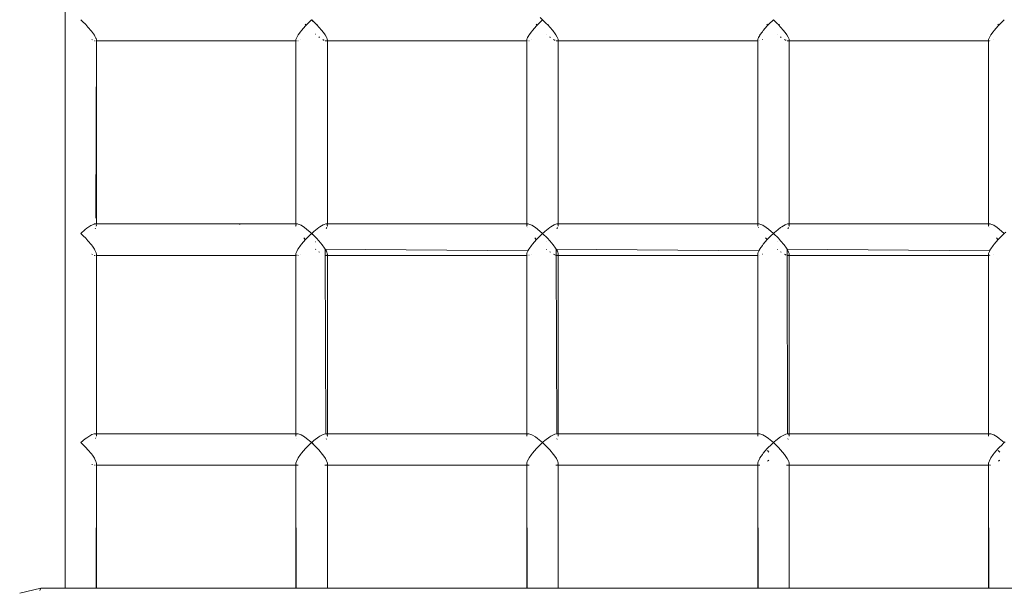
# Model space of a CAD drawing. Units: millimetres. Extents: x -4534 to 371404, y -3372 to 4591.
# Drawn here: x -485 to -16, y 1182 to 1453 of the extents above; entities that cross this region are included whole.
import ezdxf

# ---------------------------------------------------------------- set-up
doc = ezdxf.new("R2010")
doc.units = ezdxf.units.MM
doc.layers.add('Toestel 2D', color=7, linetype='Continuous', lineweight=20)

# ---------------------------------------------------------------- blocks, each defined once
blk = doc.blocks.new('1347')
at = {"color": 7}
for p, q in [((-45.943, -108.563), (-45.943, 104.976)), ((-45.192, -81.515), (-45.111, -81.598)), ((-44.955, -81.752), (-45.111, -81.598)), ((-34.194, -81.517), (-34.406, -81.727)), ((-34, -81.708), (-34.194, -81.517)), ((-34.192, -81.515), (-34, -81.708)), ((-23.194, -81.517), (-23.406, -81.727)), ((-23.194, -81.517), (-23.304, -81.419)), ((-23, -81.708), (-23.194, -81.517)), ((-12.406, -81.727), (-12.194, -81.517)), ((-12, -81.708), (-12.192, -81.515)), ((-1.194, -81.517), (-1.406, -81.727)), ((-44.955, -81.752), (-44.851, -81.865)), ((-44.851, -81.865), (-44.687, -82.059)), ((-44.639, -82.119), (-44.687, -82.059)), ((-34.721, -82.086), (-34.833, -82.241)), ((-34.674, -82.027), (-34.721, -82.086)), ((-34.483, -81.807), (-34.674, -82.027)), ((-34.483, -81.748), (-34.502, -81.727)), ((-34.483, -81.748), (-34.455, -81.778)), ((-34.483, -81.807), (-34.455, -81.778)), ((-34.406, -81.727), (-34.455, -81.778)), ((-33.955, -81.752), (-34, -81.708)), ((-33.955, -81.752), (-33.932, -81.777)), ((-33.932, -81.777), (-33.909, -81.751)), ((-33.851, -81.865), (-33.932, -81.777)), ((-33.707, -82.034), (-33.851, -81.865)), ((-33.707, -82.034), (-33.588, -82.19)), ((-23.721, -82.086), (-23.833, -82.241)), ((-23.721, -82.086), (-23.674, -82.027)), ((-23.674, -82.027), (-23.483, -81.807)), ((-23.502, -81.727), (-23.483, -81.748)), ((-23.483, -81.748), (-23.455, -81.778)), ((-23.483, -81.807), (-23.455, -81.778)), ((-23.455, -81.778), (-23.406, -81.727)), ((-22.955, -81.752), (-23, -81.708)), ((-22.955, -81.752), (-22.932, -81.777)), ((-22.932, -81.777), (-22.909, -81.751)), ((-22.851, -81.865), (-22.932, -81.777)), ((-22.707, -82.034), (-22.851, -81.865)), ((-22.707, -82.034), (-22.588, -82.19)), ((-12.721, -82.086), (-12.833, -82.241)), ((-12.721, -82.086), (-12.674, -82.027)), ((-12.674, -82.027), (-12.483, -81.807)), ((-12.502, -81.727), (-12.483, -81.748)), ((-12.483, -81.748), (-12.455, -81.778)), ((-12.483, -81.807), (-12.455, -81.778)), ((-12.455, -81.778), (-12.406, -81.727)), ((-11.955, -81.752), (-12, -81.708)), ((-11.955, -81.752), (-11.932, -81.777)), ((-11.932, -81.777), (-11.909, -81.752)), ((-11.851, -81.865), (-11.932, -81.777)), ((-11.707, -82.034), (-11.851, -81.865)), ((-11.707, -82.034), (-11.588, -82.19)), ((-1.721, -82.086), (-1.833, -82.241)), ((-1.721, -82.086), (-1.674, -82.027)), ((-1.674, -82.027), (-1.483, -81.807)), ((-1.502, -81.727), (-1.483, -81.748)), ((-1.483, -81.748), (-1.455, -81.778)), ((-1.483, -81.807), (-1.455, -81.778)), ((-1.455, -81.778), (-1.406, -81.727)), ((-44.64, -82.472), (-44.663, -82.461)), ((-44.639, -82.119), (-44.544, -82.255)), ((-44.544, -82.255), (-44.516, -82.298)), ((-44.54, -82.52), (-44.544, -82.518)), ((-44.517, -82.523), (-44.54, -82.52)), ((-44.516, -82.298), (-44.469, -82.388)), ((-44.47, -82.525), (-44.467, -82.524)), ((-44.469, -82.388), (-44.457, -82.418)), ((-44.467, -82.524), (-44.445, -82.499)), ((-44.467, -82.524), (-44.443, -82.525)), ((-44.443, -82.475), (-44.457, -82.418)), ((-44.445, -82.499), (-44.443, -82.475)), ((-44.445, -82.499), (-44.443, -82.525)), ((-44.443, -82.525), (-44.444, -82.621)), ((-34.943, -82.518), (-44.443, -82.525)), ((-44.443, -82.525), (-34.943, -82.524)), ((-34.943, -82.486), (-34.941, -82.458)), ((-34.941, -82.491), (-34.943, -82.486)), ((-34.943, -82.518), (-34.941, -82.491)), ((-34.943, -82.524), (-34.943, -82.518)), ((-34.929, -82.518), (-34.943, -82.518)), ((-34.941, -91.235), (-34.943, -82.524)), ((-34.943, -82.524), (-34.919, -82.524)), ((-34.941, -82.458), (-34.919, -82.392)), ((-34.929, -82.518), (-34.941, -82.491)), ((-34.929, -82.518), (-34.919, -82.524)), ((-34.906, -82.365), (-34.919, -82.392)), ((-34.906, -82.365), (-34.847, -82.262)), ((-34.847, -82.262), (-34.833, -82.241)), ((-34.842, -82.518), (-34.845, -82.519)), ((-34.842, -82.518), (-34.834, -82.514)), ((-34.72, -82.459), (-34.724, -82.461)), ((-34, -82.211), (-34.004, -82.207)), ((-33.838, -82.342), (-33.851, -82.332)), ((-33.82, -82.355), (-33.838, -82.342)), ((-33.625, -82.482), (-33.666, -82.459)), ((-33.625, -82.482), (-33.59, -82.497)), ((-33.588, -82.19), (-33.553, -82.24)), ((-33.49, -82.345), (-33.553, -82.24)), ((-33.528, -82.523), (-33.544, -82.516)), ((-33.515, -82.526), (-33.528, -82.523)), ((-33.491, -82.525), (-33.515, -82.526)), ((-33.49, -82.345), (-33.473, -82.38)), ((-33.473, -82.38), (-33.448, -82.448)), ((-33.467, -82.524), (-33.47, -82.524)), ((-33.455, -82.516), (-33.467, -82.524)), ((-33.467, -82.524), (-33.443, -82.524)), ((-33.455, -82.516), (-33.443, -82.482)), ((-33.448, -82.448), (-33.443, -82.482)), ((-33.445, -91.234), (-33.443, -82.524)), ((-33.443, -82.524), (-33.443, -82.482)), ((-33.443, -82.524), (-23.942, -82.524)), ((-23.943, -82.486), (-23.941, -82.458)), ((-23.941, -82.491), (-23.943, -82.486)), ((-23.942, -82.524), (-23.943, -91.235)), ((-23.941, -82.491), (-23.942, -82.524)), ((-23.942, -82.524), (-23.919, -82.524)), ((-23.919, -82.392), (-23.941, -82.458)), ((-23.929, -82.518), (-23.941, -82.491)), ((-23.919, -82.524), (-23.929, -82.518)), ((-23.919, -82.392), (-23.906, -82.365)), ((-23.847, -82.262), (-23.906, -82.365)), ((-23.833, -82.241), (-23.847, -82.262)), ((-23.834, -82.514), (-23.842, -82.518)), ((-23.72, -82.459), (-23.724, -82.461)), ((-23, -82.211), (-23.004, -82.207)), ((-22.838, -82.342), (-22.851, -82.332)), ((-22.82, -82.355), (-22.838, -82.342)), ((-22.666, -82.459), (-22.625, -82.482)), ((-22.625, -82.482), (-22.59, -82.497)), ((-22.588, -82.19), (-22.553, -82.24)), ((-22.49, -82.345), (-22.553, -82.24)), ((-22.528, -82.523), (-22.544, -82.516)), ((-22.515, -82.526), (-22.528, -82.523)), ((-22.473, -82.524), (-22.515, -82.526)), ((-22.49, -82.345), (-22.473, -82.38)), ((-22.473, -82.38), (-22.448, -82.448)), ((-22.448, -82.448), (-22.443, -82.482)), ((-22.443, -82.482), (-22.448, -82.496)), ((-22.448, -82.526), (-22.443, -82.526)), ((-22.445, -91.234), (-22.443, -82.526)), ((-22.443, -82.526), (-22.443, -82.482)), ((-22.443, -82.526), (-12.941, -82.524)), ((-12.943, -82.486), (-12.941, -82.458)), ((-12.941, -82.491), (-12.943, -82.486)), ((-12.919, -82.392), (-12.941, -82.458)), ((-12.941, -82.524), (-12.941, -82.491)), ((-12.929, -82.518), (-12.941, -82.491)), ((-12.941, -82.524), (-12.919, -82.524)), ((-12.941, -91.235), (-12.941, -82.524)), ((-12.919, -82.524), (-12.929, -82.518)), ((-12.919, -82.392), (-12.906, -82.365)), ((-12.847, -82.262), (-12.906, -82.365)), ((-12.847, -82.262), (-12.833, -82.241)), ((-12.834, -82.514), (-12.842, -82.518)), ((-12.72, -82.459), (-12.724, -82.461)), ((-12, -82.211), (-12.004, -82.207)), ((-11.838, -82.342), (-11.851, -82.332)), ((-11.82, -82.355), (-11.838, -82.342)), ((-11.625, -82.482), (-11.666, -82.459)), ((-11.625, -82.482), (-11.59, -82.497)), ((-11.588, -82.19), (-11.553, -82.24)), ((-11.553, -82.24), (-11.49, -82.345)), ((-11.528, -82.523), (-11.544, -82.516)), ((-11.515, -82.526), (-11.528, -82.523)), ((-11.47, -82.524), (-11.515, -82.526)), ((-11.49, -82.345), (-11.473, -82.38)), ((-11.473, -82.38), (-11.448, -82.448)), ((-11.448, -82.448), (-11.443, -82.482)), ((-11.443, -82.482), (-11.448, -82.495)), ((-11.448, -82.526), (-11.443, -82.526)), ((-11.445, -91.234), (-11.443, -82.526)), ((-11.443, -82.526), (-11.443, -82.482)), ((-11.443, -82.526), (-1.942, -82.525)), ((-1.943, -82.486), (-1.941, -82.458)), ((-1.941, -82.491), (-1.943, -82.486)), ((-1.942, -82.525), (-1.943, -91.235)), ((-1.941, -82.491), (-1.942, -82.525)), ((-1.942, -82.525), (-1.917, -82.525)), ((-1.919, -82.392), (-1.941, -82.458)), ((-1.929, -82.518), (-1.941, -82.491)), ((-1.917, -82.525), (-1.929, -82.518)), ((-1.919, -82.392), (-1.906, -82.365)), ((-1.906, -82.525), (-1.917, -82.525)), ((-1.847, -82.262), (-1.906, -82.365)), ((-1.833, -82.241), (-1.847, -82.262)), ((-1.834, -82.514), (-1.842, -82.518)), ((-1.72, -82.459), (-1.724, -82.461)), ((-44.444, -82.621), (-44.469, -90.958)), ((-44.444, -82.621), (-44.443, -91.238)), ((-44.98, -91.504), (-44.904, -91.444)), ((-44.904, -91.444), (-44.712, -91.315)), ((-44.665, -91.288), (-44.712, -91.315)), ((-44.665, -91.288), (-44.553, -91.241)), ((-44.539, -91.238), (-44.553, -91.241)), ((-44.539, -91.238), (-44.48, -91.237)), ((-44.502, -91.461), (-44.493, -91.443)), ((-44.467, -91.243), (-44.48, -91.237)), ((-44.48, -91.237), (-44.443, -91.238)), ((-44.467, -91.243), (-44.45, -91.267)), ((-44.443, -91.301), (-44.453, -91.346)), ((-44.444, -91.288), (-44.443, -91.301)), ((-44.443, -91.238), (-44.126, -91.237)), ((-44.443, -91.267), (-44.443, -91.238)), ((-44.126, -91.237), (-34.941, -91.235)), ((-37.644, -91.247), (-44.126, -91.237)), ((-37.644, -91.247), (-37.6, -91.247)), ((-34.943, -91.289), (-34.942, -91.285)), ((-34.941, -91.32), (-34.943, -91.289)), ((-34.942, -91.285), (-34.941, -91.275)), ((-34.942, -91.285), (-34.938, -91.275)), ((-34.941, -91.239), (-34.941, -91.235)), ((-34.941, -91.235), (-34.87, -91.235)), ((-34.941, -91.32), (-34.933, -91.346)), ((-34.903, -91.239), (-34.87, -91.235)), ((-34.87, -91.235), (-34.843, -91.239)), ((-34.843, -91.239), (-34.747, -91.275)), ((-34.747, -91.275), (-34.699, -91.3)), ((-34.535, -91.406), (-34.699, -91.3)), ((-34.535, -91.406), (-34.431, -91.484)), ((-34.084, -91.59), (-33.851, -91.406)), ((-33.798, -91.369), (-33.851, -91.406)), ((-33.639, -91.275), (-33.798, -91.369)), ((-33.639, -91.275), (-33.604, -91.26)), ((-33.516, -91.235), (-33.604, -91.26)), ((-33.516, -91.235), (-33.495, -91.234)), ((-33.489, -91.44), (-33.504, -91.466)), ((-33.495, -91.234), (-33.445, -91.234)), ((-33.457, -91.251), (-33.495, -91.234)), ((-33.489, -91.44), (-33.48, -91.421)), ((-33.48, -91.421), (-33.475, -91.406)), ((-33.45, -91.263), (-33.457, -91.251)), ((-33.445, -91.32), (-33.451, -91.344)), ((-33.446, -91.275), (-33.445, -91.32)), ((-33.445, -91.263), (-33.445, -91.234)), ((-33.445, -91.234), (-23.943, -91.235)), ((-23.943, -91.235), (-23.943, -91.266)), ((-23.943, -91.235), (-23.917, -91.235)), ((-23.938, -91.275), (-23.943, -91.289)), ((-23.943, -91.275), (-23.943, -91.289)), ((-23.943, -91.289), (-23.941, -91.32)), ((-23.941, -91.32), (-23.933, -91.346)), ((-23.93, -91.251), (-23.935, -91.266)), ((-23.917, -91.241), (-23.93, -91.251)), ((-23.876, -91.235), (-23.917, -91.241)), ((-23.917, -91.235), (-23.876, -91.235)), ((-23.913, -91.404), (-23.911, -91.408)), ((-23.87, -91.235), (-23.876, -91.235)), ((-23.842, -91.239), (-23.87, -91.235)), ((-23.747, -91.275), (-23.842, -91.239)), ((-23.699, -91.3), (-23.747, -91.275)), ((-23.535, -91.406), (-23.699, -91.3)), ((-23.431, -91.484), (-23.535, -91.406)), ((-23.084, -91.59), (-22.851, -91.406)), ((-22.798, -91.369), (-22.851, -91.406)), ((-22.798, -91.369), (-22.639, -91.275)), ((-22.639, -91.275), (-22.604, -91.26)), ((-22.516, -91.235), (-22.604, -91.26)), ((-22.516, -91.235), (-22.495, -91.234)), ((-22.489, -91.44), (-22.504, -91.466)), ((-22.495, -91.234), (-22.445, -91.234)), ((-22.457, -91.251), (-22.495, -91.234)), ((-22.489, -91.44), (-22.48, -91.421)), ((-22.48, -91.421), (-22.475, -91.406)), ((-22.45, -91.263), (-22.457, -91.251)), ((-22.445, -91.32), (-22.451, -91.344)), ((-22.446, -91.275), (-22.445, -91.32)), ((-22.445, -91.263), (-22.445, -91.234)), ((-22.445, -91.234), (-12.941, -91.235)), ((-12.942, -91.285), (-12.943, -91.289)), ((-12.943, -91.289), (-12.941, -91.32)), ((-12.942, -91.285), (-12.941, -91.275)), ((-12.938, -91.275), (-12.942, -91.285)), ((-12.941, -91.235), (-12.876, -91.235)), ((-12.941, -91.266), (-12.941, -91.235)), ((-12.941, -91.32), (-12.933, -91.346)), ((-12.93, -91.251), (-12.935, -91.266)), ((-12.917, -91.241), (-12.93, -91.251)), ((-12.876, -91.235), (-12.917, -91.241)), ((-12.913, -91.404), (-12.911, -91.408)), ((-12.87, -91.235), (-12.876, -91.235)), ((-12.842, -91.239), (-12.87, -91.235)), ((-12.747, -91.275), (-12.842, -91.239)), ((-12.747, -91.275), (-12.699, -91.3)), ((-12.535, -91.406), (-12.699, -91.3)), ((-12.431, -91.484), (-12.535, -91.406)), ((-12.084, -91.59), (-11.851, -91.406)), ((-11.798, -91.369), (-11.851, -91.406)), ((-11.639, -91.275), (-11.798, -91.369)), ((-11.639, -91.275), (-11.604, -91.26)), ((-11.516, -91.235), (-11.604, -91.26)), ((-11.516, -91.235), (-11.495, -91.234)), ((-11.489, -91.44), (-11.504, -91.466)), ((-11.495, -91.234), (-11.445, -91.234)), ((-11.457, -91.251), (-11.495, -91.234)), ((-11.489, -91.44), (-11.48, -91.421)), ((-11.48, -91.421), (-11.475, -91.406)), ((-11.45, -91.263), (-11.457, -91.251)), ((-11.445, -91.32), (-11.451, -91.344)), ((-11.446, -91.275), (-11.445, -91.32)), ((-11.445, -91.263), (-11.445, -91.234)), ((-11.445, -91.234), (-1.943, -91.235)), ((-1.943, -91.235), (-1.876, -91.235)), ((-1.943, -91.235), (-1.943, -91.266)), ((-1.938, -91.275), (-1.943, -91.289)), ((-1.943, -91.275), (-1.943, -91.289)), ((-1.943, -91.289), (-1.941, -91.32)), ((-1.941, -91.32), (-1.933, -91.346)), ((-1.93, -91.251), (-1.935, -91.266)), ((-1.917, -91.241), (-1.93, -91.251)), ((-1.876, -91.235), (-1.917, -91.241)), ((-1.913, -91.404), (-1.911, -91.408)), ((-1.87, -91.235), (-1.876, -91.235)), ((-1.842, -91.239), (-1.87, -91.235)), ((-1.747, -91.275), (-1.842, -91.239)), ((-1.699, -91.3), (-1.747, -91.275)), ((-1.699, -91.3), (-1.535, -91.406)), ((-1.431, -91.484), (-1.535, -91.406)), ((-45.192, -91.686), (-44.98, -91.504)), ((-45.192, -91.686), (-45.074, -91.804)), ((-44.955, -91.92), (-45.074, -91.804)), ((-44.851, -92.033), (-44.955, -91.92)), ((-34.566, -91.895), (-34.497, -91.975)), ((-34.406, -91.895), (-34.483, -91.975)), ((-34.267, -91.624), (-34.431, -91.484)), ((-34.194, -91.688), (-34.406, -91.895)), ((-34.192, -91.686), (-34.267, -91.624)), ((-34.074, -91.804), (-34.194, -91.688)), ((-34.192, -91.686), (-34.084, -91.59)), ((-34.192, -91.686), (-34.074, -91.804)), ((-33.955, -91.92), (-34.074, -91.804)), ((-33.851, -92.033), (-33.955, -91.92)), ((-23.566, -91.895), (-23.497, -91.975)), ((-23.483, -91.975), (-23.406, -91.895)), ((-23.431, -91.484), (-23.194, -91.686)), ((-23.313, -91.804), (-23.406, -91.895)), ((-23.313, -91.804), (-23.194, -91.686)), ((-23.118, -91.62), (-23.194, -91.686)), ((-23.192, -91.688), (-22.955, -91.92)), ((-23.084, -91.59), (-23.118, -91.62)), ((-22.851, -92.033), (-22.955, -91.92)), ((-12.566, -91.895), (-12.497, -91.975)), ((-12.483, -91.975), (-12.406, -91.895)), ((-12.431, -91.484), (-12.194, -91.686)), ((-12.406, -91.895), (-12.313, -91.804)), ((-12.313, -91.804), (-12.194, -91.686)), ((-12.118, -91.62), (-12.194, -91.686)), ((-12.192, -91.688), (-11.955, -91.92)), ((-12.084, -91.59), (-12.118, -91.62)), ((-11.851, -92.033), (-11.955, -91.92)), ((-1.566, -91.895), (-1.497, -91.975)), ((-1.483, -91.975), (-1.406, -91.895)), ((-1.431, -91.484), (-1.194, -91.686)), ((-1.406, -91.895), (-1.313, -91.804)), ((-1.313, -91.804), (-1.194, -91.686)), ((-1.118, -91.62), (-1.194, -91.686)), ((-44.851, -92.033), (-44.687, -92.229)), ((-44.639, -92.291), (-44.687, -92.229)), ((-44.639, -92.291), (-44.544, -92.431)), ((-34.833, -92.416), (-34.721, -92.257)), ((-34.674, -92.197), (-34.721, -92.257)), ((-34.483, -91.975), (-34.674, -92.197)), ((-34.002, -92.094), (-34, -92.092)), ((-33.851, -92.033), (-33.688, -92.228)), ((-33.688, -92.228), (-33.575, -92.382)), ((-33.575, -92.382), (-33.544, -92.431)), ((-23.833, -92.416), (-23.721, -92.257)), ((-23.721, -92.257), (-23.674, -92.197)), ((-23.483, -91.975), (-23.674, -92.197)), ((-23.002, -92.094), (-23, -92.092)), ((-22.851, -92.033), (-22.688, -92.228)), ((-22.688, -92.228), (-22.575, -92.382)), ((-22.575, -92.382), (-22.544, -92.431)), ((-12.833, -92.416), (-12.721, -92.257)), ((-12.721, -92.257), (-12.674, -92.197)), ((-12.483, -91.975), (-12.674, -92.197)), ((-12.002, -92.094), (-12, -92.092)), ((-11.688, -92.228), (-11.851, -92.033)), ((-11.688, -92.228), (-11.575, -92.382)), ((-11.575, -92.382), (-11.544, -92.431)), ((-1.833, -92.416), (-1.721, -92.257)), ((-1.721, -92.257), (-1.674, -92.197)), ((-1.674, -92.197), (-1.483, -91.975)), ((-44.641, -92.69), (-44.663, -92.681)), ((-44.544, -92.431), (-44.516, -92.476)), ((-44.54, -92.73), (-44.544, -92.729)), ((-44.517, -92.73), (-44.54, -92.73)), ((-44.516, -92.476), (-44.469, -92.571)), ((-44.469, -92.571), (-44.457, -92.603)), ((-44.444, -92.73), (-44.469, -92.73)), ((-44.467, -92.725), (-44.445, -92.694)), ((-44.443, -92.666), (-44.457, -92.603)), ((-44.445, -92.694), (-44.443, -92.666)), ((-44.445, -92.694), (-44.444, -92.73)), ((-34.943, -92.716), (-44.444, -92.73)), ((-44.444, -92.73), (-44.443, -101.225)), ((-44.444, -92.73), (-34.943, -92.733)), ((-34.943, -92.678), (-34.941, -92.647)), ((-34.941, -92.684), (-34.943, -92.678)), ((-34.941, -92.684), (-34.943, -92.716)), ((-34.943, -92.716), (-34.943, -92.733)), ((-34.929, -92.716), (-34.943, -92.716)), ((-34.943, -92.733), (-34.941, -101.224)), ((-34.943, -92.733), (-34.919, -92.733)), ((-34.941, -92.647), (-34.919, -92.575)), ((-34.929, -92.716), (-34.941, -92.684)), ((-34.929, -92.716), (-34.919, -92.724)), ((-34.906, -92.546), (-34.919, -92.575)), ((-34.906, -92.546), (-34.847, -92.438)), ((-34.849, -92.73), (-34.843, -92.729)), ((-34.847, -92.438), (-34.833, -92.416)), ((-34.843, -92.729), (-34.834, -92.726)), ((-34.72, -92.679), (-34.724, -92.681)), ((-34, -92.446), (-34.005, -92.442)), ((-33.82, -92.582), (-33.851, -92.562)), ((-23.893, -92.521), (-33.544, -92.431)), ((-33.543, -92.728), (-33.544, -92.431)), ((-33.484, -92.537), (-33.544, -92.431)), ((-33.534, -92.731), (-33.543, -92.728)), ((-33.516, -101.222), (-33.543, -92.728)), ((-33.52, -92.733), (-33.534, -92.731)), ((-33.512, -92.732), (-33.52, -92.733)), ((-33.485, -92.728), (-33.512, -92.732)), ((-33.512, -92.732), (-33.485, -92.733)), ((-33.469, -92.573), (-33.484, -92.537)), ((-33.469, -92.573), (-33.447, -92.639)), ((-33.458, -92.717), (-33.469, -92.726)), ((-33.469, -92.733), (-33.443, -92.733)), ((-33.458, -92.717), (-33.443, -92.679)), ((-33.447, -92.639), (-33.446, -92.643)), ((-33.446, -92.643), (-33.443, -92.679)), ((-33.445, -101.222), (-33.443, -92.733)), ((-33.443, -92.733), (-33.443, -92.679)), ((-33.443, -92.733), (-23.942, -92.733)), ((-23.943, -92.678), (-23.941, -92.647)), ((-23.941, -92.684), (-23.943, -92.678)), ((-23.942, -92.733), (-23.943, -101.224)), ((-23.941, -92.684), (-23.942, -92.733)), ((-23.942, -92.733), (-23.919, -92.733)), ((-23.941, -92.647), (-23.919, -92.575)), ((-23.929, -92.716), (-23.941, -92.684)), ((-23.919, -92.724), (-23.929, -92.716)), ((-23.919, -92.575), (-23.906, -92.546)), ((-23.906, -92.546), (-23.893, -92.521)), ((-23.893, -92.521), (-23.847, -92.438)), ((-23.847, -92.438), (-23.833, -92.416)), ((-23.845, -92.729), (-23.842, -92.729)), ((-23.834, -92.726), (-23.842, -92.729)), ((-23.72, -92.679), (-23.724, -92.681)), ((-23, -92.446), (-23.005, -92.442)), ((-22.82, -92.582), (-22.851, -92.562)), ((-22.634, -92.695), (-22.665, -92.68)), ((-22.634, -92.695), (-22.578, -92.715)), ((-12.893, -92.521), (-22.544, -92.431)), ((-22.543, -92.728), (-22.544, -92.431)), ((-22.484, -92.537), (-22.544, -92.431)), ((-22.534, -92.731), (-22.543, -92.728)), ((-22.516, -101.222), (-22.543, -92.728)), ((-22.52, -92.733), (-22.534, -92.731)), ((-22.512, -92.732), (-22.52, -92.733)), ((-22.485, -92.728), (-22.512, -92.732)), ((-22.512, -92.732), (-22.485, -92.733)), ((-22.484, -92.537), (-22.468, -92.573)), ((-22.446, -92.643), (-22.468, -92.573)), ((-22.443, -92.679), (-22.446, -92.643)), ((-22.443, -92.679), (-22.446, -92.687)), ((-22.446, -92.733), (-22.446, -92.687)), ((-22.445, -101.222), (-22.446, -92.733)), ((-22.446, -92.733), (-12.943, -92.733)), ((-12.943, -92.678), (-12.941, -92.647)), ((-12.941, -92.684), (-12.943, -92.678)), ((-12.941, -92.684), (-12.943, -92.733)), ((-12.943, -92.733), (-12.919, -92.733)), ((-12.943, -92.733), (-12.941, -101.224)), ((-12.941, -92.647), (-12.919, -92.575)), ((-12.929, -92.716), (-12.941, -92.684)), ((-12.919, -92.724), (-12.929, -92.716)), ((-12.919, -92.575), (-12.906, -92.546)), ((-12.906, -92.546), (-12.893, -92.521)), ((-12.893, -92.521), (-12.847, -92.438)), ((-12.847, -92.438), (-12.833, -92.416)), ((-12.845, -92.729), (-12.842, -92.729)), ((-12.834, -92.726), (-12.842, -92.729)), ((-12.72, -92.679), (-12.724, -92.681)), ((-12, -92.446), (-12.005, -92.442)), ((-11.82, -92.582), (-11.851, -92.562)), ((-11.634, -92.695), (-11.665, -92.68)), ((-11.634, -92.695), (-11.578, -92.715)), ((-1.893, -92.521), (-11.544, -92.431)), ((-11.543, -92.728), (-11.544, -92.431)), ((-11.484, -92.537), (-11.544, -92.431)), ((-11.534, -92.731), (-11.543, -92.728)), ((-11.516, -101.222), (-11.543, -92.728)), ((-11.52, -92.733), (-11.534, -92.731)), ((-11.512, -92.732), (-11.52, -92.733)), ((-11.47, -92.726), (-11.512, -92.732)), ((-11.512, -92.732), (-11.468, -92.733)), ((-11.484, -92.537), (-11.468, -92.573)), ((-11.446, -92.643), (-11.468, -92.573)), ((-11.446, -92.643), (-11.443, -92.679)), ((-11.443, -92.679), (-11.446, -92.687)), ((-11.446, -92.733), (-11.446, -92.687)), ((-11.445, -101.222), (-11.446, -92.733)), ((-11.446, -92.733), (-1.942, -92.733)), ((-1.943, -92.678), (-1.941, -92.647)), ((-1.941, -92.684), (-1.943, -92.678)), ((-1.942, -92.733), (-1.943, -101.224)), ((-1.941, -92.684), (-1.942, -92.733)), ((-1.942, -92.733), (-1.906, -92.733)), ((-1.941, -92.647), (-1.919, -92.575)), ((-1.929, -92.716), (-1.941, -92.684)), ((-1.917, -92.726), (-1.929, -92.716)), ((-1.919, -92.575), (-1.906, -92.546)), ((-1.906, -92.728), (-1.917, -92.726)), ((-1.906, -92.546), (-1.893, -92.521)), ((-1.893, -92.521), (-1.847, -92.438)), ((-1.847, -92.438), (-1.833, -92.416)), ((-1.834, -92.726), (-1.842, -92.729)), ((-1.72, -92.679), (-1.724, -92.681)), ((-44.904, -101.407), (-44.712, -101.286)), ((-44.665, -101.263), (-44.712, -101.286)), ((-44.553, -101.225), (-44.665, -101.263)), ((-44.539, -101.223), (-44.553, -101.225)), ((-44.539, -101.223), (-44.521, -101.225)), ((-44.521, -101.225), (-44.443, -101.225)), ((-44.445, -101.274), (-44.457, -101.254)), ((-44.45, -101.339), (-44.443, -101.305)), ((-44.443, -101.254), (-44.445, -101.274)), ((-44.443, -101.305), (-44.445, -101.274)), ((-44.443, -101.225), (-34.941, -101.224)), ((-34.943, -101.291), (-34.941, -101.284)), ((-34.941, -101.326), (-34.943, -101.291)), ((-34.941, -101.224), (-34.876, -101.223)), ((-34.941, -101.284), (-34.941, -101.252)), ((-34.941, -101.284), (-34.931, -101.252)), ((-34.876, -101.223), (-34.87, -101.222)), ((-34.87, -101.222), (-34.843, -101.223)), ((-34.843, -101.223), (-34.747, -101.252)), ((-34.747, -101.252), (-34.699, -101.273)), ((-34.699, -101.273), (-34.535, -101.371)), ((-33.639, -101.252), (-33.798, -101.336)), ((-33.604, -101.238), (-33.639, -101.252)), ((-33.604, -101.238), (-33.516, -101.222)), ((-33.495, -101.224), (-33.516, -101.222)), ((-33.445, -101.222), (-33.495, -101.224)), ((-33.472, -101.238), (-33.495, -101.224)), ((-33.446, -101.271), (-33.456, -101.25)), ((-33.446, -101.271), (-33.445, -101.25)), ((-33.445, -101.326), (-33.446, -101.271)), ((-33.445, -101.238), (-33.445, -101.222)), ((-23.943, -101.224), (-33.445, -101.222)), ((-23.917, -101.223), (-23.943, -101.224)), ((-23.943, -101.252), (-23.942, -101.288)), ((-23.942, -101.288), (-23.943, -101.291)), ((-23.941, -101.326), (-23.943, -101.291)), ((-23.931, -101.252), (-23.942, -101.288)), ((-23.876, -101.223), (-23.917, -101.223)), ((-23.87, -101.222), (-23.876, -101.223)), ((-23.842, -101.223), (-23.87, -101.222)), ((-23.747, -101.252), (-23.842, -101.223)), ((-23.699, -101.273), (-23.747, -101.252)), ((-23.535, -101.371), (-23.699, -101.273)), ((-22.639, -101.252), (-22.798, -101.336)), ((-22.604, -101.238), (-22.639, -101.252)), ((-22.516, -101.222), (-22.604, -101.238)), ((-22.495, -101.224), (-22.516, -101.222)), ((-22.445, -101.222), (-22.495, -101.224)), ((-22.472, -101.238), (-22.495, -101.224)), ((-22.446, -101.271), (-22.455, -101.251)), ((-22.446, -101.271), (-22.445, -101.251)), ((-22.445, -101.326), (-22.446, -101.271)), ((-22.445, -101.238), (-22.445, -101.222)), ((-12.941, -101.224), (-22.445, -101.222)), ((-12.941, -101.284), (-12.943, -101.291)), ((-12.941, -101.326), (-12.943, -101.291)), ((-12.876, -101.223), (-12.941, -101.224)), ((-12.931, -101.252), (-12.941, -101.284)), ((-12.941, -101.284), (-12.941, -101.252)), ((-12.87, -101.222), (-12.876, -101.223)), ((-12.842, -101.223), (-12.87, -101.222)), ((-12.747, -101.252), (-12.842, -101.223)), ((-12.747, -101.252), (-12.699, -101.273)), ((-12.699, -101.273), (-12.535, -101.371)), ((-11.639, -101.252), (-11.798, -101.336)), ((-11.604, -101.238), (-11.639, -101.252)), ((-11.604, -101.238), (-11.516, -101.222)), ((-11.495, -101.224), (-11.516, -101.222)), ((-11.445, -101.222), (-11.495, -101.224)), ((-11.472, -101.238), (-11.495, -101.224)), ((-11.446, -101.271), (-11.455, -101.251)), ((-11.446, -101.271), (-11.445, -101.251)), ((-11.445, -101.326), (-11.446, -101.271)), ((-11.445, -101.238), (-11.445, -101.222)), ((-1.943, -101.224), (-11.445, -101.222)), ((-1.876, -101.223), (-1.943, -101.224)), ((-1.943, -101.252), (-1.942, -101.288)), ((-1.942, -101.288), (-1.943, -101.291)), ((-1.941, -101.326), (-1.943, -101.291)), ((-1.931, -101.252), (-1.942, -101.288)), ((-1.87, -101.222), (-1.876, -101.223)), ((-1.842, -101.223), (-1.87, -101.222)), ((-1.747, -101.252), (-1.842, -101.223)), ((-1.699, -101.273), (-1.747, -101.252)), ((-1.535, -101.371), (-1.699, -101.273)), ((-45.192, -101.639), (-44.98, -101.463)), ((-45.192, -101.639), (-45.037, -101.792)), ((-44.955, -101.87), (-45.037, -101.792)), ((-44.904, -101.407), (-44.98, -101.463)), ((-44.47, -101.409), (-44.49, -101.451)), ((-34.939, -101.334), (-34.941, -101.326)), ((-34.9, -101.445), (-34.903, -101.44)), ((-34.535, -101.371), (-34.431, -101.445)), ((-34.431, -101.445), (-34.23, -101.61)), ((-34.194, -101.642), (-34.406, -101.845)), ((-34.192, -101.639), (-34.23, -101.61)), ((-34.037, -101.792), (-34.194, -101.642)), ((-34.084, -101.546), (-34.192, -101.639)), ((-34.192, -101.639), (-34.037, -101.792)), ((-33.851, -101.371), (-34.084, -101.546)), ((-33.955, -101.87), (-34.037, -101.792)), ((-33.798, -101.336), (-33.851, -101.371)), ((-33.506, -101.484), (-33.492, -101.458)), ((-33.445, -101.326), (-33.447, -101.334)), ((-33.446, -101.33), (-33.445, -101.326)), ((-23.941, -101.326), (-23.939, -101.334)), ((-23.431, -101.445), (-23.535, -101.371)), ((-23.431, -101.445), (-23.194, -101.639)), ((-23.406, -101.845), (-23.35, -101.791)), ((-23.35, -101.791), (-23.194, -101.639)), ((-23.156, -101.608), (-23.194, -101.639)), ((-23.192, -101.642), (-22.955, -101.87)), ((-23.084, -101.546), (-23.156, -101.608)), ((-22.851, -101.371), (-23.084, -101.546)), ((-22.798, -101.336), (-22.851, -101.371)), ((-22.506, -101.484), (-22.492, -101.458)), ((-22.446, -101.33), (-22.445, -101.326)), ((-12.941, -101.326), (-12.939, -101.334)), ((-12.431, -101.445), (-12.535, -101.371)), ((-12.431, -101.445), (-12.194, -101.639)), ((-12.406, -101.845), (-12.35, -101.791)), ((-12.35, -101.791), (-12.194, -101.639)), ((-12.156, -101.608), (-12.194, -101.639)), ((-11.955, -101.87), (-12.192, -101.642)), ((-12.084, -101.546), (-12.156, -101.608)), ((-11.851, -101.371), (-12.084, -101.546)), ((-11.798, -101.336), (-11.851, -101.371)), ((-11.506, -101.484), (-11.491, -101.457)), ((-11.445, -101.326), (-11.447, -101.334)), ((-11.446, -101.33), (-11.445, -101.326)), ((-1.941, -101.326), (-1.939, -101.334)), ((-1.431, -101.445), (-1.535, -101.371)), ((-1.431, -101.445), (-1.194, -101.639)), ((-1.406, -101.845), (-1.35, -101.791)), ((-1.35, -101.791), (-1.194, -101.639)), ((-1.156, -101.608), (-1.194, -101.639)), ((-44.955, -101.87), (-44.851, -101.984)), ((-44.851, -101.984), (-44.687, -102.181)), ((-44.639, -102.244), (-44.687, -102.181)), ((-44.544, -102.388), (-44.639, -102.244)), ((-34.833, -102.373), (-34.721, -102.21)), ((-34.674, -102.148), (-34.721, -102.21)), ((-34.674, -102.148), (-34.483, -101.925)), ((-34.483, -101.925), (-34.406, -101.845)), ((-33.955, -101.87), (-33.851, -101.984)), ((-33.851, -101.984), (-33.669, -102.204)), ((-33.669, -102.204), (-33.563, -102.357)), ((-23.833, -102.373), (-23.721, -102.21)), ((-23.674, -102.148), (-23.721, -102.21)), ((-23.674, -102.148), (-23.483, -101.925)), ((-23.483, -101.925), (-23.406, -101.845)), ((-22.955, -101.87), (-22.851, -101.984)), ((-22.669, -102.204), (-22.851, -101.984)), ((-22.669, -102.204), (-22.563, -102.357)), ((-12.833, -102.373), (-12.721, -102.21)), ((-12.674, -102.148), (-12.721, -102.21)), ((-12.674, -102.148), (-12.483, -101.925)), ((-12.483, -101.925), (-12.406, -101.845)), ((-12.482, -102.018), (-12.407, -102.097)), ((-11.955, -101.87), (-11.851, -101.984)), ((-11.669, -102.204), (-11.851, -101.984)), ((-11.669, -102.204), (-11.563, -102.357)), ((-1.833, -102.373), (-1.721, -102.21)), ((-1.674, -102.148), (-1.721, -102.21)), ((-1.674, -102.148), (-1.483, -101.925)), ((-1.483, -101.925), (-1.406, -101.845)), ((-1.482, -102.018), (-1.407, -102.097)), ((-44.641, -102.689), (-44.663, -102.681)), ((-44.544, -102.388), (-44.516, -102.435)), ((-44.54, -102.72), (-44.544, -102.72)), ((-44.528, -102.719), (-44.54, -102.72)), ((-44.528, -102.719), (-44.517, -102.719)), ((-44.469, -102.534), (-44.516, -102.435)), ((-44.469, -102.534), (-44.457, -102.569)), ((-44.469, -102.719), (-44.444, -102.719)), ((-44.445, -102.668), (-44.467, -102.706)), ((-44.443, -102.637), (-44.457, -102.569)), ((-44.445, -102.668), (-44.443, -102.637)), ((-44.445, -102.668), (-44.444, -102.719)), ((-44.444, -102.719), (-34.942, -102.72)), ((-44.444, -102.719), (-44.444, -102.791)), ((-34.941, -102.616), (-34.943, -102.651)), ((-34.929, -102.695), (-34.943, -102.651)), ((-34.943, -102.651), (-34.942, -102.72)), ((-34.942, -102.72), (-34.919, -102.72)), ((-34.942, -102.72), (-34.942, -102.811)), ((-34.941, -102.616), (-34.919, -102.539)), ((-34.919, -102.705), (-34.929, -102.695)), ((-34.919, -102.539), (-34.906, -102.508)), ((-34.906, -102.508), (-34.847, -102.395)), ((-34.875, -102.72), (-34.906, -102.711)), ((-34.875, -102.72), (-34.906, -102.72)), ((-34.869, -102.721), (-34.875, -102.72)), ((-34.842, -102.72), (-34.869, -102.721)), ((-34.847, -102.395), (-34.833, -102.373)), ((-34.834, -102.717), (-34.842, -102.72)), ((-33.563, -102.357), (-33.534, -102.404)), ((-33.54, -102.72), (-33.562, -102.714)), ((-33.526, -102.721), (-33.54, -102.72)), ((-33.534, -102.404), (-33.479, -102.51)), ((-33.48, -102.712), (-33.526, -102.721)), ((-33.526, -102.721), (-33.481, -102.721)), ((-33.464, -102.548), (-33.479, -102.51)), ((-33.46, -102.699), (-33.471, -102.71)), ((-33.444, -102.71), (-33.471, -102.71)), ((-33.471, -102.721), (-33.444, -102.721)), ((-33.464, -102.548), (-33.445, -102.621)), ((-33.444, -102.658), (-33.46, -102.699)), ((-33.445, -102.621), (-33.444, -102.658)), ((-33.444, -102.658), (-33.444, -102.71)), ((-23.943, -102.721), (-33.444, -102.71)), ((-33.444, -102.71), (-33.444, -102.721)), ((-33.444, -102.721), (-33.443, -108.563)), ((-33.444, -102.721), (-23.943, -102.721)), ((-23.941, -102.616), (-23.943, -102.651)), ((-23.929, -102.695), (-23.943, -102.651)), ((-23.943, -102.651), (-23.943, -102.721)), ((-23.919, -102.721), (-23.943, -102.721)), ((-23.943, -102.721), (-23.942, -102.813)), ((-23.941, -102.616), (-23.919, -102.539)), ((-23.919, -102.705), (-23.929, -102.695)), ((-23.919, -102.539), (-23.906, -102.508)), ((-23.906, -102.508), (-23.847, -102.395)), ((-23.873, -102.72), (-23.905, -102.711)), ((-23.873, -102.72), (-23.905, -102.721)), ((-23.869, -102.721), (-23.873, -102.72)), ((-23.842, -102.72), (-23.869, -102.721)), ((-23.847, -102.395), (-23.833, -102.373)), ((-23.834, -102.717), (-23.842, -102.72)), ((-22.563, -102.357), (-22.534, -102.404)), ((-22.54, -102.72), (-22.562, -102.714)), ((-22.526, -102.721), (-22.54, -102.72)), ((-22.534, -102.404), (-22.479, -102.51)), ((-22.48, -102.712), (-22.526, -102.721)), ((-22.526, -102.721), (-22.48, -102.721)), ((-22.464, -102.548), (-22.479, -102.51)), ((-22.46, -102.699), (-22.471, -102.71)), ((-22.444, -102.71), (-22.471, -102.71)), ((-22.471, -102.721), (-22.444, -102.721)), ((-22.464, -102.548), (-22.445, -102.621)), ((-22.444, -102.658), (-22.46, -102.699)), ((-22.445, -102.621), (-22.444, -102.658)), ((-22.444, -102.658), (-22.444, -102.71)), ((-22.444, -102.71), (-22.444, -102.721)), ((-14.085, -102.72), (-22.444, -102.71)), ((-22.444, -102.721), (-14.085, -102.72)), ((-22.444, -102.721), (-22.443, -108.563)), ((-13.688, -102.72), (-14.085, -102.72)), ((-13.333, -102.721), (-13.688, -102.72)), ((-12.942, -102.721), (-13.333, -102.721)), ((-12.941, -102.616), (-12.943, -102.651)), ((-12.929, -102.695), (-12.943, -102.651)), ((-12.943, -102.651), (-12.942, -102.721)), ((-12.875, -102.72), (-12.942, -102.721)), ((-12.942, -102.721), (-12.942, -102.813)), ((-12.941, -102.616), (-12.919, -102.539)), ((-12.917, -102.708), (-12.929, -102.695)), ((-12.919, -102.539), (-12.907, -102.51)), ((-12.875, -102.72), (-12.917, -102.708)), ((-12.907, -102.51), (-12.906, -102.508)), ((-12.906, -102.508), (-12.847, -102.395)), ((-12.869, -102.721), (-12.875, -102.72)), ((-12.842, -102.72), (-12.869, -102.721)), ((-12.847, -102.395), (-12.833, -102.373)), ((-12.834, -102.717), (-12.842, -102.72)), ((-12.43, -102.498), (-12.476, -102.532)), ((-12.405, -102.478), (-12.43, -102.498)), ((-11.563, -102.357), (-11.534, -102.404)), ((-11.54, -102.72), (-11.562, -102.714)), ((-11.526, -102.721), (-11.54, -102.72)), ((-11.534, -102.404), (-11.479, -102.51)), ((-11.473, -102.71), (-11.526, -102.721)), ((-11.526, -102.721), (-11.469, -102.721)), ((-11.464, -102.548), (-11.479, -102.51)), ((-11.469, -102.707), (-11.473, -102.71)), ((-11.469, -102.71), (-11.473, -102.71)), ((-11.464, -102.548), (-11.445, -102.621)), ((-11.445, -102.621), (-11.444, -102.658)), ((-11.444, -102.658), (-11.445, -102.66)), ((-11.445, -102.66), (-11.445, -102.71)), ((-1.943, -102.721), (-11.445, -102.71)), ((-11.445, -102.71), (-11.445, -102.721)), ((-11.445, -102.721), (-1.943, -102.721)), ((-11.445, -102.721), (-11.443, -108.563)), ((-1.941, -102.616), (-1.943, -102.651)), ((-1.929, -102.695), (-1.943, -102.651)), ((-1.943, -102.651), (-1.943, -102.721)), ((-1.943, -102.721), (-1.905, -102.721)), ((-1.943, -102.721), (-1.942, -102.811)), ((-1.941, -102.616), (-1.919, -102.539)), ((-1.917, -102.708), (-1.929, -102.695)), ((-1.919, -102.539), (-1.906, -102.508)), ((-1.905, -102.711), (-1.917, -102.708)), ((-1.906, -102.508), (-1.847, -102.395)), ((-1.847, -102.395), (-1.833, -102.373)), ((-1.842, -102.72), (-1.847, -102.72)), ((-1.834, -102.717), (-1.842, -102.72)), ((-1.43, -102.498), (-1.476, -102.532)), ((-1.405, -102.478), (-1.43, -102.498)), ((-44.444, -102.791), (-44.46, -108.563)), ((-44.444, -102.791), (-44.443, -108.563)), ((-34.942, -102.811), (-34.943, -108.563)), ((-34.942, -102.811), (-34.926, -108.563)), ((-23.942, -102.813), (-23.943, -108.563)), ((-23.942, -102.813), (-23.926, -108.563)), ((-12.942, -102.813), (-12.943, -108.563)), ((-12.942, -102.813), (-12.926, -108.563)), ((-1.942, -102.811), (-1.943, -108.563)), ((-1.942, -102.811), (-1.926, -108.563)), ((-48.103, -108.805), (-47.099, -108.563)), ((-47.099, -108.563), (-47.151, -108.68)), ((-47.099, -108.563), (-45.943, -108.563)), ((-45.943, -108.563), (-44.46, -108.563)), ((-44.46, -108.563), (-44.443, -108.563)), ((-44.443, -108.563), (-34.943, -108.563)), ((-34.943, -108.563), (-34.926, -108.563)), ((-34.926, -108.563), (-33.443, -108.563)), ((-33.443, -108.563), (-23.943, -108.563)), ((-23.943, -108.563), (-23.926, -108.563)), ((-23.926, -108.563), (-22.443, -108.563)), ((-22.443, -108.563), (-12.943, -108.563)), ((-12.943, -108.563), (-12.926, -108.563)), ((-12.926, -108.563), (-11.443, -108.563)), ((-11.443, -108.563), (-1.943, -108.563)), ((-1.943, -108.563), (-1.926, -108.563)), ((-1.926, -108.563), (-0.443, -108.563))]:
    blk.add_line(p, q, dxfattribs=at)
blk = doc.blocks.new('VPL-14-RB1347')
at = {"layer": 'Toestel 2D', "xscale": 10, "yscale": 10, "zscale": 10}
blk.add_blockref('1347', (-3.78, 2267.77), dxfattribs=at)

msp = doc.modelspace()

# ---------------------------------------------------------------- block references
msp.add_blockref('VPL-14-RB1347', (0, 0))

doc.saveas('drawing.dxf')
